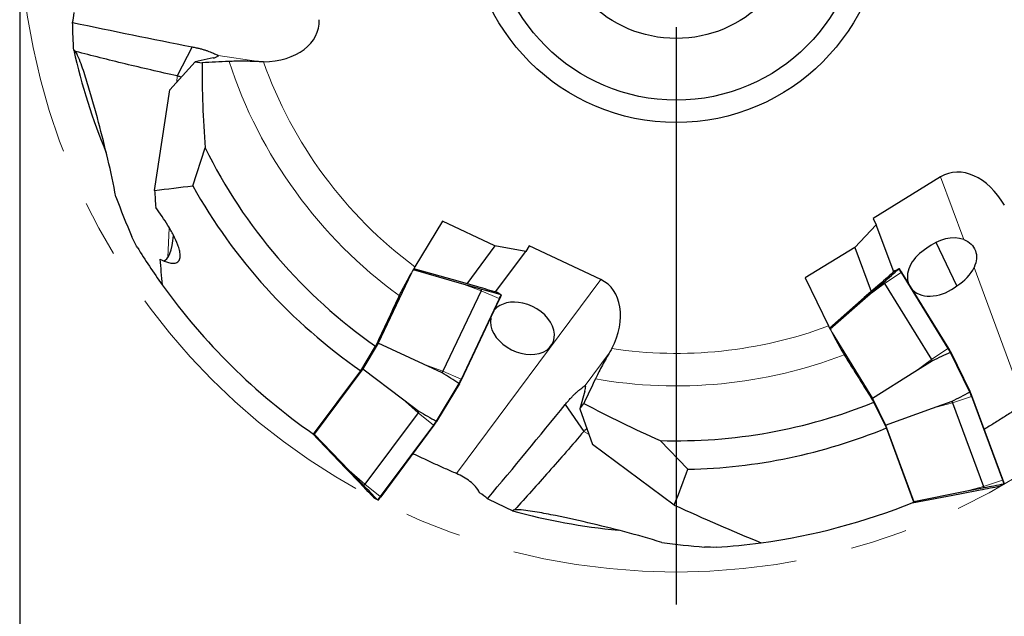
# Model space of a CAD drawing. Units: millimetres. Extents: x 15 to 204, y 6 to 291.
# Drawn here: x 131 to 175, y 181 to 207 of the extents above; entities that cross this region are included whole.
import ezdxf

# ---------------------------------------------------------------- set-up
doc = ezdxf.new("R2010")
doc.units = ezdxf.units.MM
doc.linetypes.add('CENTERX2', pattern=[20.32, 12.7, -2.54, 2.54, -2.54])
doc.layers.add('DÜNNE_LINIE', color=7, linetype='Continuous')
doc.styles.add('SLDTEXTSTYLE0', font='TXT', dxfattribs={"width": 0.75})
doc.dimstyles.new('SLDDIMSTYLE1', dxfattribs={"dimtxt": 3, "dimasz": 3, "dimexe": 0, "dimexo": 0.0625, "dimgap": 0.75, "dimtad": 1, "dimdec": 3, "dimrnd": 1e-09, "dimzin": 12, "dimdsep": 46, "dimtxsty": 'SLDTEXTSTYLE0', "dimsah": 1, "dimcen": 0.09, "dimadec": 0, "dimazin": 3, "dimtfac": 1, "dimtofl": 0, "dimtmove": 0, "dimatfit": 3, "dimfxl": 1, "dimfrac": 2, "dimtolj": 1, "dimtzin": 12, "dimarcsym": 0})

# ---------------------------------------------------------------- blocks, each defined once
blk = doc.blocks.new('_D_3')
at = {"layer": 'DÜNNE_LINIE', "color": 7}
for p, q in [((130.564, 210.869), (130.564, 170.977)), ((189.164, 210.869), (189.164, 170.977)), ((130.564, 171.977), (189.164, 171.977))]:
    blk.add_line(p, q, dxfattribs=at)
for points in [[(130.564, 171.977), (133.564, 171.227), (133.564, 172.727)], [(189.164, 171.977), (186.164, 172.727), (186.164, 171.227)]]:
    blk.add_solid(points, dxfattribs=at)
at = {"layer": 'DÜNNE_LINIE', "color": 7, "char_height": 3, "attachment_point": 1, "style": 'SLDTEXTSTYLE0'}
for s, insert in [('%%c', (152.504, 175.844, 0.1)), ('58,6', (157.028, 175.89, 0.1))]:
    blk.add_mtext(s, dxfattribs=dict(at, insert=insert))
blk = doc.blocks.new('SW_CENTERMARKSYMBOL_0')
at = {"layer": 'DÜNNE_LINIE', "color": 0}
blk.add_line((0, -5), (0, -30.75), dxfattribs=at)

msp = doc.modelspace()

# ---------------------------------------------------------------- linework, layer by layer
at = {"color": 7, "linetype": 'Continuous', "lineweight": 30}
for p, q in [((138.2639, 205.9957), (137.5973, 204.6965)), ((138.4008, 205.3305), (137.2674, 204.0791)), ((139.1968, 205.5017), (138.4008, 205.3305)), ((138.4008, 205.3305), (138.7015, 205.2836)), ((139.4285, 205.6082), (139.3863, 205.5651)), ((136.5861, 199.5896), (137.2674, 204.0791)), ((138.287, 199.7999), (138.8387, 201.4945)), ((171.6644, 200.1965), (168.6561, 198.3406)), ((149.4301, 198.2269), (148.2018, 196.1827)), ((151.7761, 197.1165), (149.4301, 198.2269)), ((168.6561, 198.3406), (168.7922, 198.0617)), ((168.7922, 198.0617), (167.8315, 197.0512)), ((169.5721, 195.9563), (168.7922, 198.0617)), ((151.7761, 197.1165), (150.5181, 195.427)), ((153.1468, 196.8612), (151.7761, 197.1165)), ((153.3066, 197.1272), (153.1468, 196.8612)), ((156.5016, 195.6151), (153.3066, 197.1272)), ((167.8315, 197.0512), (165.6225, 195.6884)), ((167.8315, 197.0512), (168.5632, 195.0759)), ((172.3917, 195.3373), (171.4603, 197.2709)), ((151.8059, 195.0604), (153.1468, 196.8612)), ((148.1315, 196.0647), (150.2849, 195.4437)), ((150.1303, 195.5366), (148.1499, 196.0958)), ((169.6231, 196.0007), (169.6248, 196.002)), ((169.6298, 196.0047), (169.6248, 196.002)), ((169.8046, 196.0903), (169.6296, 196.005)), ((169.7997, 196.0873), (169.7981, 196.086)), ((148.0306, 195.8922), (146.5586, 192.7821)), ((165.6225, 195.6884), (166.668, 193.5449)), ((172.0268, 192.544), (169.9374, 195.9306)), ((151.1553, 195.1197), (149.453, 191.523)), ((151.0146, 195.2868), (150.1303, 195.5366)), ((150.2849, 195.4437), (151.1853, 195.1842)), ((168.9513, 195.4159), (168.2602, 194.8104)), ((168.4222, 194.8895), (169.1303, 195.5033)), ((169.168, 195.443), (171.2574, 192.0564)), ((150.281, 191.1432), (151.9833, 194.74)), ((151.8709, 195.0418), (151.8729, 195.0411)), ((151.8729, 195.0411), (151.8779, 195.0383)), ((152.0449, 194.9384), (151.878, 195.0387)), ((152.0398, 194.9409), (152.0378, 194.9415)), ((168.2602, 194.8104), (166.7126, 193.4541)), ((166.7286, 193.4217), (168.4222, 194.8895)), ((166.8183, 193.2431), (168.6249, 190.3147)), ((145.7876, 191.5445), (146.447, 192.642)), ((146.5586, 192.7821), (145.8716, 191.6387)), ((148.5826, 191.8469), (146.5586, 192.7821)), ((172.0281, 192.5413), (172.0268, 192.544)), ((172.0985, 192.3572), (172.1004, 192.3582)), ((172.9854, 190.6184), (172.1336, 192.3649)), ((145.8716, 191.6387), (143.6994, 188.7215)), ((145.8716, 191.6387), (147.6475, 190.2907)), ((149.4201, 191.4545), (148.5826, 191.8469)), ((171.2968, 191.9915), (170.5116, 191.5028)), ((143.6752, 188.7176), (145.7876, 191.5445)), ((170.5116, 191.5028), (168.6249, 190.3147)), ((149.1882, 189.2906), (150.189, 190.9562)), ((150.1635, 190.9814), (150.1652, 190.9803)), ((150.281, 191.1432), (150.2794, 191.1407)), ((155.798, 190.8863), (155.8163, 190.8288)), ((147.6475, 190.2907), (148.3872, 189.7355)), ((155.7833, 190.6317), (155.5608, 189.8485)), ((168.6249, 190.3147), (169.2097, 189.1158)), ((172.9597, 190.5964), (172.9578, 190.5955)), ((173.0607, 190.424), (173.0594, 190.4267)), ((174.4431, 186.6926), (173.0607, 190.424)), ((154.9092, 190.0399), (155.7434, 188.8414)), ((155.5608, 189.8485), (155.7434, 190.092)), ((155.5608, 189.8485), (156.1336, 188.2602)), ((169.243, 188.9941), (168.6817, 190.1449)), ((169.2097, 189.1158), (171.3075, 189.871)), ((171.3075, 189.871), (172.176, 190.189)), ((172.2028, 190.1179), (173.5852, 186.3865)), ((148.3422, 189.6743), (145.9656, 186.4826)), ((146.6896, 185.9298), (149.0662, 189.1215)), ((149.0662, 189.1215), (149.0677, 189.124)), ((149.1557, 189.3002), (149.1539, 189.3012)), ((169.2097, 189.1158), (170.4732, 185.7052)), ((170.4633, 185.6828), (169.243, 188.9941)), ((143.6135, 188.7609), (145.1164, 187.1919)), ((143.6994, 188.7215), (143.6847, 188.7304)), ((145.2709, 187.0991), (143.6994, 188.7215)), ((159.7777, 185.551), (156.1336, 188.2602)), ((160.3906, 187.1516), (159.1534, 188.4343)), ((145.1164, 187.1919), (145.7521, 186.5285)), ((145.9228, 186.4259), (145.2709, 187.0991)), ((174.3069, 186.4022), (174.3048, 186.4018)), ((174.3069, 186.4022), (174.3121, 186.4046)), ((174.3122, 186.4042), (174.4872, 186.4896)), ((174.4798, 186.4871), (174.4819, 186.4876)), ((146.3719, 185.886), (146.3704, 185.8874)), ((146.3767, 185.8829), (146.3719, 185.886)), ((146.3765, 185.8826), (146.5434, 185.7823)), ((170.3934, 185.6546), (172.5278, 186.0605)), ((172.6898, 186.1396), (170.4732, 185.7052)), ((172.5278, 186.0605), (173.4304, 186.2323)), ((173.6094, 186.3197), (172.6898, 186.1396)), ((146.5373, 185.7872), (146.5388, 185.7857)), ((170.4732, 185.7052), (170.4578, 185.6977))]:
    msp.add_line(p, q, dxfattribs=at)
at = {"color": 8, "linetype": 'Continuous', "lineweight": 0}
for p, q in [((141.2151, 205.3357), (139.4285, 205.6082)), ((137.5832, 204.4278), (137.5973, 204.6965)), ((172.7007, 197.3992), (171.6644, 200.1965)), ((137.1731, 196.6023), (137.2422, 197.92)), ((169.7981, 196.086), (169.6231, 196.0007)), ((175.4127, 190.0788), (173.1598, 196.16)), ((150.0576, 186.961), (156.5016, 195.6151)), ((169.168, 195.443), (169.8995, 195.932)), ((171.9889, 192.5453), (169.8995, 195.932)), ((150.2849, 195.4437), (151.1553, 195.1197)), ((151.1553, 195.1197), (151.9638, 194.7726)), ((168.4222, 194.8895), (169.168, 195.443)), ((150.2615, 191.1758), (151.9638, 194.7726)), ((152.0378, 194.9415), (151.8709, 195.0418)), ((171.2574, 192.0564), (171.9889, 192.5453)), ((156.8774, 192.3358), (155.798, 190.8863)), ((170.5116, 191.5028), (171.2574, 192.0564)), ((172.9578, 190.5955), (172.0985, 192.3572)), ((148.5826, 191.8469), (149.453, 191.523)), ((149.453, 191.523), (150.2615, 191.1758)), ((149.1539, 189.3012), (150.1635, 190.9814)), ((147.6475, 190.2907), (148.3422, 189.6743)), ((172.2028, 190.1179), (173.0385, 190.3933)), ((174.4208, 186.6619), (173.0385, 190.3933)), ((171.3075, 189.871), (172.2028, 190.1179)), ((148.3422, 189.6743), (149.0283, 189.1234)), ((146.6517, 185.9318), (149.0283, 189.1234)), ((155.974, 188.7029), (155.7434, 188.8414)), ((145.2709, 187.0991), (145.9656, 186.4826)), ((145.9656, 186.4826), (146.6517, 185.9318)), ((172.6898, 186.1396), (173.5852, 186.3865)), ((173.5852, 186.3865), (174.4208, 186.6619)), ((174.3048, 186.4018), (174.4798, 186.4871)), ((146.3704, 185.8874), (146.5373, 185.7872))]:
    msp.add_line(p, q, dxfattribs=at)
at = {"color": 8, "linetype": 'Continuous', "lineweight": 0, "flags": 128}
for points in [[(169.9374, 195.9306), (169.9365, 195.932), (169.933, 195.9352), (169.9285, 195.9374), (169.9233, 195.9386), (169.9174, 195.9386), (169.9113, 195.9374), (169.9053, 195.9352), (169.8995, 195.932)], [(151.9638, 194.7726), (151.9696, 194.7695), (151.9748, 194.7656), (151.9791, 194.7611), (151.9823, 194.7563), (151.9842, 194.7512), (151.9848, 194.7462), (151.9839, 194.7416), (151.9833, 194.74)], [(172.0268, 192.544), (172.0258, 192.5453), (172.0224, 192.5486), (172.0179, 192.5508), (172.0126, 192.552), (172.0068, 192.552), (172.0007, 192.5508), (171.9946, 192.5486), (171.9889, 192.5453)], [(150.2615, 191.1758), (150.2673, 191.1727), (150.2725, 191.1689), (150.2768, 191.1644), (150.2799, 191.1595), (150.2819, 191.1544), (150.2824, 191.1495), (150.2816, 191.1448), (150.281, 191.1432)], [(173.0385, 190.3933), (173.0445, 190.3959), (173.0501, 190.3993), (173.0547, 190.4034), (173.0583, 190.4079), (173.0607, 190.4128), (173.0616, 190.4177), (173.0612, 190.4224), (173.0607, 190.424)], [(149.0283, 189.1234), (149.0337, 189.1197), (149.0396, 189.117), (149.0455, 189.1153), (149.0514, 189.1148), (149.0567, 189.1155), (149.0614, 189.1173), (149.0651, 189.1202), (149.0662, 189.1215)], [(174.4208, 186.6619), (174.4269, 186.6644), (174.4324, 186.6678), (174.4371, 186.6719), (174.4407, 186.6765), (174.443, 186.6814), (174.444, 186.6863), (174.4436, 186.691), (174.4431, 186.6926)], [(146.6517, 185.9318), (146.6572, 185.9281), (146.663, 185.9253), (146.669, 185.9236), (146.6748, 185.9231), (146.6802, 185.9238), (146.6848, 185.9256), (146.6885, 185.9286), (146.6896, 185.9298)]]:
    msp.add_lwpolyline(points, dxfattribs=at)
at = {"color": 7, "linetype": 'Continuous', "lineweight": 30}
for radius in [9.25, 8.25, 5.5]:
    msp.add_circle((159.864, 211.869), radius, dxfattribs=at)
for centre, radius, start, end in [((159.864, 211.869), 27.5548, 192.61978, 202.62317), ((139.1829, 205.837), 0.3356, 272.36397, 317.02107), ((159.864, 211.869), 23.4455, 206.26328, 235.09204), ((159.864, 211.869), 24.723, 209.2206, 235.29427), ((159.864, 211.869), 28.25, 211.62194, 215.7026), ((159.864, 211.869), 28.25, 215.70746, 235.03656), ((146.6464, 197.255), 4.9889, 334.65965, 335.47585), ((164.9136, 192.8195), 4.9983, 31.66029, 32.47496), ((165.6619, 188.6227), 7.4755, 30.03132, 31.61376), ((166.0965, 188.8739), 6.0632, 30.94265, 31.66048), ((143.9721, 194.1184), 6.0643, 333.9432, 334.66089), ((143.5251, 194.3459), 7.4763, 333.03125, 334.61354), ((155.4807, 190.7769), 0.3356, 334.36401, 19.02119), ((166.0601, 187.8257), 7.4669, 20.38539, 21.96965), ((159.864, 211.869), 23.4455, 268.26328, 292.09204), ((166.5116, 188.0082), 6.0697, 20.33925, 21.05632), ((143.4756, 193.2966), 6.0667, 323.33901, 324.05641), ((143.0702, 193.5804), 7.4719, 323.38612, 324.96935), ((159.864, 211.869), 24.723, 271.2206, 292.29427), ((141.9939, 189.4384), 4.9509, 322.52125, 323.34371), ((168.9197, 184.6568), 4.9758, 19.52326, 20.3416), ((159.864, 211.869), 28.25, 277.70746, 292.03656), ((159.864, 211.869), 27.5548, 254.61978, 264.62317), ((159.864, 211.869), 28.25, 273.62194, 277.70746)]:
    msp.add_arc(centre, radius, start, end, dxfattribs=at)
at = {"color": 8, "linetype": 'Continuous', "lineweight": 0}
for centre, radius, start, end in [((159.864, 211.869), 20.9965, 198.1078, 233.93082), ((159.864, 211.869), 19.5465, 199.53756, 233.37069), ((165.9321, 193.4941), 4.6566, 31.57035, 33.84245), ((147.7559, 196.7732), 4.6593, 334.57119, 336.84192), ((159.864, 211.869), 19.5465, 261.53756, 290.37069), ((165.4709, 188.5338), 7.6536, 29.97955, 31.61068), ((159.864, 211.869), 20.9965, 260.1078, 290.93082), ((143.3414, 194.4602), 7.66, 332.9802, 334.60996), ((165.8619, 187.7258), 7.6562, 20.38976, 22.0203), ((142.8842, 193.6883), 7.6543, 323.38915, 325.02013), ((170.0552, 185.0358), 4.6586, 18.15783, 20.42892), ((142.9121, 188.7061), 4.6563, 321.15729, 323.42949)]:
    msp.add_arc(centre, radius, start, end, dxfattribs=at)
at = {"color": 7, "linetype": 'Continuous', "lineweight": 30}
for centre, major_axis, ratio, start_param, end_param in [((141.1095, 207.3551), (2.81, -0.4286), 0.7036105, 4.9375517, 6.4234161), ((1310.3368, -162.6846), (1169.6241, -380.7886), 0.1802209, 3.1994252, 3.2155218), ((172.9043, 197.6544), (-0.9875, 2.6654), 0.7036105, 4.9375517, 6.4234161), ((173.8876, 212.2944), (41.3384, 1.254), 0.9407, 3.449907, 3.4987623), ((136.9776, 197.8777), (0.0133, 1.424), 0.3275186, 3.1660545, 4.5043466), ((171.8614, 196.2701), (1.2878, 0.7725), 0.7144114, 0.5236712, 1.7796909), ((171.5815, 196.0752), (1.2906, 0.7694), 0.7140878, 1.5534799, 2.9612147), ((168.7794, 195.2318), (4.233, 3.6883), 0.0046205, 1.3660909, 1.5261486), ((168.7794, 195.2318), (4.233, 3.6883), 0.0046205, 4.7913613, 4.9514191), ((171.8614, 196.2701), (1.2878, 0.7725), 0.7144114, 4.6956368, 5.492957), ((155.0448, 193.1906), (1.6976, 2.2799), 0.7036105, 4.9375517, 6.4234161), ((150.7665, 195.3306), (5.3988, -1.5413), 0.0046205, 1.3660909, 1.5261486), ((150.7665, 195.3306), (5.3988, -1.5413), 0.0046205, 4.7913613, 4.9514191), ((171.5815, 196.0752), (1.2906, 0.7694), 0.7140878, 3.3436569, 4.9256606), ((153, 193.4399), (1.3482, -0.6634), 0.7140878, 1.8912298, 2.9612147), ((153, 193.4399), (1.3482, -0.6634), 0.7140878, 3.3436569, 8.1744151), ((171.4274, 190.9395), (5.0023, 2.4398), 0.1805149, 1.3489285, 1.5089863), ((148.6089, 190.7721), (4.7706, -2.8665), 0.1805149, 1.3489285, 1.5089863), ((171.4274, 190.9395), (5.0023, 2.4398), 0.1805149, 4.774199, 4.9342568), ((1030.6895, 1051.834), (885.3216, 853.9474), 0.1802209, 3.1994252, 3.2155218), ((148.6089, 190.7721), (4.7706, -2.8665), 0.1805149, 4.774199, 4.9342568), ((145.5969, 186.7269), (-3.8954, 4.0432), 0.0046205, 1.6154441, 1.7755018), ((145.5969, 186.7269), (-3.8954, 4.0432), 0.0046205, 4.4733589, 4.6334166), ((173.1794, 186.2103), (5.5126, 1.0649), 0.0046205, 4.7570367, 4.9170945), ((173.1794, 186.2103), (5.5126, 1.0649), 0.0046205, 1.3317662, 1.491824), ((166.0721, 224.4509), (18.3, 37.0884), 0.9407, 3.449907, 3.4987623)]:
    msp.add_ellipse(centre, major_axis=major_axis, ratio=ratio, start_param=start_param, end_param=end_param, dxfattribs=at)
for points in [[(132.926, 207.0853), (132.9578, 207.2075), (132.983, 207.3541), (133.0002, 207.5219)], [(132.926, 207.0853), (134.7111, 206.7055), (136.4893, 206.3416), (138.2639, 205.9957)], [(133.0616, 205.7882), (133.0346, 205.8088), (133.0056, 205.829), (132.9748, 205.8488)], [(139.9073, 205.3432), (139.505, 205.3234), (139.1031, 205.3035), (138.7015, 205.2836)], [(141.4429, 205.3322), (141.3667, 205.3315), (141.2908, 205.3325), (141.2151, 205.3357)], [(136.5861, 199.5896), (137.1528, 199.6565), (137.7197, 199.7265), (138.287, 199.7999)], [(136.5861, 199.5896), (136.6022, 199.3332), (136.6191, 199.0778), (136.6367, 198.8232)], [(135.8083, 197.0572), (135.7197, 197.2012), (135.6419, 197.3585), (135.5705, 197.5237)], [(136.8183, 196.5274), (136.8522, 196.1434), (136.8877, 195.7613), (136.9248, 195.381)], [(147.502, 194.8974), (147.1499, 194.1449), (146.7983, 193.3932), (146.447, 192.642)], [(156.9875, 192.5353), (156.9523, 192.4678), (156.9158, 192.4012), (156.8774, 192.3358)], [(167.3648, 192.258), (167.804, 191.5528), (168.243, 190.8485), (168.6817, 190.1449)], [(156.2569, 191.1847), (156.0855, 190.8201), (155.9143, 190.4559), (155.7434, 190.092)], [(151.4411, 185.8384), (152.6145, 187.2362), (153.7707, 188.6355), (154.9092, 190.0399)], [(159.7777, 185.551), (159.9847, 186.0828), (160.1891, 186.6162), (160.3906, 187.1516)], [(151.4411, 185.8384), (151.3482, 185.9238), (151.2305, 186.0149), (151.0905, 186.1088)], [(159.7777, 185.551), (161.0826, 184.9589), (162.3732, 184.4027), (163.6527, 183.8742)], [(152.65, 185.3491), (152.6192, 185.335), (152.5878, 185.3189), (152.5558, 185.301)], [(161.6486, 183.6754), (161.4799, 183.6648), (161.3044, 183.6699), (161.125, 183.6844)]]:
    msp.add_open_spline(points, degree=3, dxfattribs=at)
for points, knots in [([(132.9748, 205.8488), (132.9681, 205.985), (132.9548, 206.2568), (132.9384, 206.669), (132.9302, 206.9467), (132.926, 207.0853)], [0, 0, 0, 0, 0.334586, 0.6678759, 1, 1, 1, 1]), ([(137.5973, 204.6965), (137.2046, 204.785), (136.4288, 204.9598), (135.2803, 205.2315), (134.1609, 205.5053), (133.4249, 205.6947), (133.0616, 205.7882)], [0, 0, 0, 0, 0.2594116, 0.5125431, 0.759403, 1, 1, 1, 1]), ([(134.8564, 199.2992), (134.7509, 199.8661), (134.6291, 200.4246), (134.3687, 201.5329), (134.2298, 202.0828), (133.9394, 203.1745), (133.7886, 203.7167), (133.5455, 204.519), (133.4618, 204.7847), (133.3259, 205.1745), (133.2789, 205.3031), (133.1777, 205.5543), (133.1243, 205.677), (133.0616, 205.7882)], [0, 0, 0, 0, 0.25, 0.25, 0.5, 0.5, 0.75, 0.75, 0.875, 0.875, 0.9375, 0.9375, 1, 1, 1, 1]), ([(138.2639, 205.9957), (138.3229, 205.9839), (138.4394, 205.9606), (138.6016, 205.9215), (138.7513, 205.8806), (138.8879, 205.838), (139.0114, 205.7946), (139.1217, 205.7515), (139.2188, 205.7097), (139.3023, 205.6708), (139.3735, 205.6355), (139.4102, 205.6173), (139.4285, 205.6082)], [0, 0, 0, 0, 0.1095407, 0.2163522, 0.3206371, 0.4226131, 0.5225131, 0.6205845, 0.7170891, 0.8123012, 0.9065065, 1, 1, 1, 1]), ([(141.2151, 205.3357), (141.0934, 205.3409), (140.9707, 205.3451), (140.7338, 205.3511), (140.6191, 205.353), (140.3973, 205.3544), (140.2892, 205.3539), (140.0871, 205.3504), (139.9934, 205.3474), (139.9073, 205.3432)], [0, 0, 0, 0, 0.25, 0.25, 0.5, 0.5, 0.75, 0.75, 1, 1, 1, 1]), ([(137.7726, 204.6369), (137.759, 204.6433), (137.7086, 204.667), (137.6443, 204.6841), (137.5973, 204.6965)], [0, 0, 0, 0, 0.26935379, 1, 1, 1, 1]), ([(136.8183, 196.5274), (136.9484, 196.4624), (137.0793, 196.4075), (137.2774, 196.3571), (137.3436, 196.3459), (137.4701, 196.3437), (137.5318, 196.3529), (137.6359, 196.4052), (137.6772, 196.4494), (137.725, 196.566), (137.7321, 196.6363), (137.7249, 196.7809), (137.711, 196.8569), (137.6727, 197.0068), (137.6482, 197.0817), (137.5641, 197.3061), (137.4953, 197.4533), (137.3469, 197.7406), (137.2664, 197.8817), (137.0121, 198.2998), (136.8283, 198.5673), (136.6367, 198.8232)], [0, 0, 0, 0, 0.125, 0.125, 0.1875, 0.1875, 0.25, 0.25, 0.3125, 0.3125, 0.375, 0.375, 0.4375, 0.4375, 0.5, 0.5, 0.625, 0.625, 0.75, 0.75, 1, 1, 1, 1]), ([(172.7007, 197.3992), (172.8243, 197.354), (172.9322, 197.2859), (173.1103, 197.1132), (173.1762, 197.0125), (173.2589, 196.7897), (173.2741, 196.6712), (173.2538, 196.4218), (173.2185, 196.2935), (173.1598, 196.16)], [0, 0, 0, 0, 0.25, 0.25, 0.5, 0.5, 0.75, 0.75, 1, 1, 1, 1]), ([(148.2018, 196.1827), (148.1319, 196.0663), (148.0621, 195.9474), (147.9299, 195.7168), (147.8667, 195.6038), (147.6861, 195.2721), (147.5829, 195.0701), (147.502, 194.8974)], [0, 0, 0, 0, 0.25, 0.25, 0.5, 0.5, 1, 1, 1, 1]), ([(169.8413, 196.0802), (169.8394, 196.0827), (169.8356, 196.0876), (169.8271, 196.0922), (169.8177, 196.0938), (169.808, 196.0924), (169.8025, 196.089), (169.7997, 196.0873)], [0, 0, 0, 0, 0.1981241, 0.4049064, 0.604403, 0.8021952, 1, 1, 1, 1]), ([(169.9374, 195.9306), (169.9321, 195.9392), (169.9167, 195.9642), (169.8919, 196.0034), (169.8651, 196.0448), (169.8487, 196.0693), (169.8414, 196.0803)], [0, 0, 0, 0, 0.1573267, 0.4570996, 0.7570742, 1, 1, 1, 1]), ([(151.9833, 194.74), (151.9876, 194.7491), (152.0001, 194.7757), (152.0195, 194.8179), (152.0397, 194.8629), (152.0513, 194.89), (152.0565, 194.9021)], [0, 0, 0, 0, 0.157325, 0.4571001, 0.7570721, 1, 1, 1, 1]), ([(152.0398, 194.9409), (152.0427, 194.9395), (152.0485, 194.9367), (152.0549, 194.9293), (152.0587, 194.9205), (152.0595, 194.911), (152.0575, 194.905), (152.0564, 194.9021)], [0, 0, 0, 0, 0.19780581, 0.39558896, 0.59509359, 0.80186264, 1, 1, 1, 1]), ([(166.668, 193.5449), (166.7275, 193.4229), (166.7892, 193.2996), (166.9106, 193.0631), (166.9709, 192.9486), (167.1507, 192.6165), (167.2639, 192.4199), (167.3648, 192.258)], [0, 0, 0, 0, 0.25, 0.25, 0.5, 0.5, 1, 1, 1, 1]), ([(156.8774, 192.3358), (156.8157, 192.2309), (156.7545, 192.1246), (156.6379, 191.9182), (156.5824, 191.8178), (156.4771, 191.6227), (156.4268, 191.5271), (156.335, 191.3469), (156.2936, 191.2627), (156.2569, 191.1847)], [0, 0, 0, 0, 0.25, 0.25, 0.5, 0.5, 0.75, 0.75, 1, 1, 1, 1]), ([(172.1004, 192.3582), (172.1033, 192.3597), (172.109, 192.3627), (172.1176, 192.3658), (172.1251, 192.3675), (172.1307, 192.3674), (172.133, 192.3661), (172.1335, 192.365), (172.1335, 192.3649)], [0, 0, 0, 0, 0.19000231, 0.37994639, 0.57156219, 0.77015269, 0.97803709, 1, 1, 1, 1]), ([(150.1652, 190.9803), (150.1681, 190.9787), (150.1737, 190.9756), (150.181, 190.9701), (150.1865, 190.9647), (150.1894, 190.9599), (150.1897, 190.9573), (150.189, 190.9563), (150.1889, 190.9562)], [0, 0, 0, 0, 0.1900107, 0.3799509, 0.5715615, 0.7701556, 0.9780398, 1, 1, 1, 1]), ([(154.9092, 190.0399), (154.9473, 190.0865), (155.0226, 190.1784), (155.1332, 190.3033), (155.2397, 190.4163), (155.3414, 190.5169), (155.4376, 190.6056), (155.5275, 190.6827), (155.61, 190.7488), (155.6836, 190.8042), (155.7481, 190.8506), (155.7815, 190.8744), (155.798, 190.8863)], [0, 0, 0, 0, 0.1095407, 0.2163522, 0.3206371, 0.4226131, 0.5225131, 0.6205845, 0.7170891, 0.8123012, 0.9065065, 1, 1, 1, 1]), ([(172.9597, 190.5964), (172.9626, 190.5978), (172.9685, 190.6004), (172.9763, 190.6053), (172.9822, 190.6101), (172.9855, 190.6146), (172.986, 190.6173), (172.9854, 190.6183), (172.9854, 190.6184)], [0, 0, 0, 0, 0.1900075, 0.3799581, 0.5715658, 0.7701559, 0.9780409, 1, 1, 1, 1]), ([(175.4127, 190.0788), (175.2632, 189.9799), (174.9642, 189.782), (174.5118, 189.491), (174.0618, 189.2073), (173.761, 189.0234), (173.6131, 188.933)], [0, 0, 0, 0, 0.2521222, 0.5042572, 0.7563776, 1, 1, 1, 1]), ([(149.1557, 189.3002), (149.1584, 189.2984), (149.1639, 189.2949), (149.1722, 189.291), (149.1795, 189.2887), (149.1851, 189.2884), (149.1875, 189.2894), (149.1881, 189.2905), (149.1881, 189.2906)], [0, 0, 0, 0, 0.1899878, 0.3799439, 0.5715532, 0.7701486, 0.9780461, 1, 1, 1, 1]), ([(155.8783, 188.9682), (155.8663, 188.9593), (155.8216, 188.9259), (155.7764, 188.8771), (155.7434, 188.8414)], [0, 0, 0, 0, 0.2693556, 1, 1, 1, 1]), ([(155.7434, 188.8414), (155.4809, 188.5363), (154.9623, 187.9333), (154.1832, 187.0468), (153.4159, 186.1869), (152.9031, 185.626), (152.65, 185.3491)], [0, 0, 0, 0, 0.2594116, 0.5125431, 0.759403, 1, 1, 1, 1]), ([(150.0576, 186.961), (149.8923, 187.0329), (149.5617, 187.1766), (149.0686, 187.3988), (148.5865, 187.6213), (148.2702, 187.7727), (148.1166, 187.8462)], [0, 0, 0, 0, 0.2535111, 0.5070352, 0.7605442, 1, 1, 1, 1]), ([(151.0905, 186.1088), (151.0397, 186.2092), (150.9767, 186.2992), (150.8311, 186.4657), (150.7477, 186.5427), (150.4796, 186.7521), (150.2748, 186.8673), (150.0576, 186.961)], [0, 0, 0, 0, 0.25, 0.25, 0.5, 0.5, 1, 1, 1, 1]), ([(174.502, 186.5247), (174.4999, 186.5309), (174.4928, 186.5526), (174.4795, 186.5917), (174.4619, 186.6414), (174.4492, 186.676), (174.4431, 186.6926)], [0, 0, 0, 0, 0.1222689, 0.4228799, 0.7231561, 1, 1, 1, 1]), ([(174.4819, 186.4876), (174.4849, 186.4887), (174.491, 186.491), (174.498, 186.4977), (174.5025, 186.5062), (174.5042, 186.5156), (174.5026, 186.5217), (174.5019, 186.5246)], [0, 0, 0, 0, 0.1982076, 0.3963474, 0.5962309, 0.8034211, 1, 1, 1, 1]), ([(146.5808, 185.789), (146.585, 185.7941), (146.5993, 185.8119), (146.6248, 185.8444), (146.6569, 185.8862), (146.679, 185.9157), (146.6896, 185.9298)], [0, 0, 0, 0, 0.1222721, 0.4228828, 0.7231605, 1, 1, 1, 1]), ([(146.5807, 185.7891), (146.5787, 185.7869), (146.5744, 185.7823), (146.5656, 185.7785), (146.5561, 185.7777), (146.5466, 185.7799), (146.5414, 185.7838), (146.5388, 185.7857)], [0, 0, 0, 0, 0.1965826, 0.4037561, 0.6036458, 0.8017988, 1, 1, 1, 1]), ([(152.5558, 185.301), (152.4324, 185.359), (152.1862, 185.4748), (151.8145, 185.6539), (151.5655, 185.777), (151.4411, 185.8384)], [0, 0, 0, 0, 0.334586, 0.6678759, 1, 1, 1, 1]), ([(159.2221, 183.8874), (158.672, 184.0604), (158.1217, 184.2151), (157.0209, 184.5055), (156.4702, 184.6411), (155.3699, 184.8972), (154.8204, 185.0186), (153.9978, 185.1806), (153.724, 185.2314), (153.316, 185.2945), (153.1804, 185.3133), (152.9111, 185.3418), (152.7777, 185.3523), (152.6501, 185.3492)], [0, 0, 0, 0, 0.25, 0.25, 0.5, 0.5, 0.75, 0.75, 0.875, 0.875, 0.9375, 0.9375, 1, 1, 1, 1])]:
    msp.add_open_spline(points, degree=3, knots=knots, dxfattribs=at)
at = {"layer": 'DÜNNE_LINIE', "color": 7, "linetype": 'CENTERX2', "lineweight": 0}
msp.add_circle((159.864, 211.869), 29.3, dxfattribs=at)

# ---------------------------------------------------------------- block references
at = {"layer": 'DÜNNE_LINIE', "color": 7}
msp.add_blockref('SW_CENTERMARKSYMBOL_0', (159.864, 211.869), dxfattribs=at)

# ---------------------------------------------------------------- dimensions: what is measured, and where the dimension line sits
dim = msp.add_linear_dim(base=(189.164, 171.9767), p1=(130.564, 211.869), p2=(189.164, 211.869), text='%%c<>', dimstyle='SLDDIMSTYLE1', dxfattribs=at)
dim.commit()
dim.dimension.update_dxf_attribs({"geometry": '_D_3', "text_midpoint": (159.864, 171.9767), "dimtype": 160})

doc.saveas('drawing.dxf')
